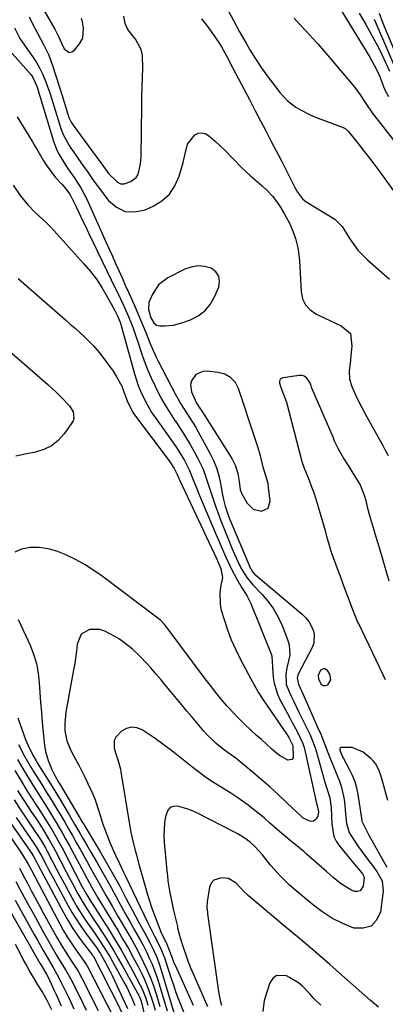
# Model space of a CAD drawing. Units: inches. Extents: x 1878552 to 1883769, y 405619 to 410864.
# Drawn here: x 1879919 to 1880058, y 407198 to 407572 of the extents above; entities that cross this region are included whole.
import ezdxf

# ---------------------------------------------------------------- set-up
doc = ezdxf.new("R2010")
doc.units = ezdxf.units.IN
doc.header["$MEASUREMENT"] = 0
for name, color, linetype in [('1', 7, 'Continuous'), ('7', 7, 'Continuous'), ('8', 7, 'Continuous')]:
    doc.layers.add(name, color=color, linetype=linetype)

msp = doc.modelspace()

# ---------------------------------------------------------------- linework, layer by layer
at = {"layer": '1', "color": 18}
for points in [[(1879971.85, 407471.54, 1698), (1879969.35, 407467.84, 1698), (1879968.17, 407464.86, 1698), (1879968.01, 407462.27, 1698), (1879968.93, 407459.02, 1698), (1879969.99, 407457.15, 1698), (1879971.03, 407456.29, 1698), (1879972.33, 407455.99, 1698), (1879974.23, 407456, 1698), (1879977.54, 407456.3, 1698), (1879980.74, 407457.16, 1698), (1879984.03, 407458.35, 1698), (1879986.95, 407459.84, 1698), (1879989.5, 407461.71, 1698), (1879991.51, 407464.16, 1698), (1879993.17, 407466.98, 1698), (1879994.73, 407470.66, 1698), (1879995.05, 407472.9, 1698), (1879994.77, 407474.89, 1698), (1879993.58, 407476.51, 1698), (1879991.8, 407477.89, 1698), (1879989.27, 407478.57, 1698), (1879986.75, 407478.81, 1698), (1879984.26, 407478.38, 1698), (1879981.79, 407477.5, 1698), (1879975.41, 407474.21, 1698), (1879971.85, 407471.54, 1698)], [(1880013.49, 407396, 1698), (1880012.64, 407398.94, 1698), (1880011.69, 407402.3, 1698), (1880010.58, 407406.51, 1698), (1880009.73, 407409.57, 1698), (1880009.27, 407411.09, 1698), (1880008.78, 407412.6, 1698), (1880002.24, 407432.18, 1698), (1880001.07, 407434.49, 1698), (1879999.27, 407436.36, 1698), (1879997.02, 407437.66, 1698), (1879994.49, 407438.29, 1698), (1879990.12, 407438.75, 1698), (1879988.63, 407438.66, 1698), (1879986.08, 407437.52, 1698), (1879984.36, 407435.12, 1698), (1879983.98, 407433.75, 1698), (1879984.4, 407430.87, 1698), (1879986.34, 407426.65, 1698), (1879987.82, 407424.33, 1698), (1879988.19, 407423.75, 1698), (1879999.67, 407405.5, 1698), (1880001.06, 407402.79, 1698), (1880001.96, 407399.88, 1698), (1880002.53, 407396.85, 1698), (1880002.92, 407393.59, 1698), (1880003.55, 407392.09, 1698), (1880005.51, 407388.62, 1698), (1880007.84, 407386.3, 1698), (1880011.04, 407385.53, 1698), (1880013.51, 407386.72, 1698), (1880014.32, 407389.34, 1698), (1880013.74, 407394.48, 1698), (1880013.49, 407396, 1698)], [(1880032.52, 407323.03, 1698), (1880032.67, 407321.71, 1698), (1880033.74, 407319.65, 1698), (1880034.44, 407319.18, 1698), (1880035.28, 407319.19, 1698), (1880036.22, 407319.52, 1698), (1880037.36, 407321.39, 1698), (1880036.96, 407323.54, 1698), (1880036.08, 407325, 1698), (1880034.81, 407325.73, 1698), (1880033.51, 407325.06, 1698), (1880032.52, 407323.03, 1698)]]:
    msp.add_polyline3d(points, dxfattribs=at)
at = {"layer": '7', "color": 18}
for points in [[(1879926.79, 407578.41, 1694), (1879932.33, 407568.77, 1694), (1879932.71, 407568.09, 1694), (1879933.75, 407566.01, 1694), (1879934.4, 407564.6, 1694), (1879935.97, 407561.29, 1694), (1879937.78, 407559.99, 1694), (1879938.78, 407560.2, 1694), (1879939.84, 407560.83, 1694), (1879941.79, 407563.24, 1694), (1879943, 407565.41, 1694), (1879943.34, 407569.14, 1694), (1879942.86, 407571.65, 1694), (1879942.46, 407572.87, 1694)], [(1879922.54, 407573.5, 1696), (1879923.76, 407571.07, 1696), (1879925.86, 407567, 1696), (1879928.05, 407562.97, 1696), (1879930.06, 407558.88, 1696), (1879930.9, 407556.75, 1696), (1879931.65, 407554.6, 1696), (1879934.99, 407544.01, 1696), (1879936.42, 407539.39, 1696), (1879937.69, 407535.22, 1696), (1879938.54, 407533.5, 1696), (1879939.34, 407532.3, 1696), (1879950.84, 407516.57, 1696), (1879952.85, 407513.97, 1696), (1879956.16, 407510.6, 1696), (1879957.41, 407510.07, 1696), (1879958.76, 407510.04, 1696), (1879961.29, 407510.85, 1696), (1879963.38, 407512.44, 1696), (1879964.05, 407513.54, 1696), (1879965.01, 407517.61, 1696), (1879965.14, 407519.03, 1696), (1879965.2, 407520.46, 1696), (1879965.45, 407539.52, 1696), (1879965.51, 407543.15, 1696), (1879965.59, 407546.79, 1696), (1879965.69, 407550.42, 1696), (1879965.82, 407554.05, 1696), (1879965.74, 407558.85, 1696), (1879965.26, 407561.03, 1696), (1879963.06, 407564.98, 1696), (1879960.11, 407568.69, 1696), (1879959.1, 407570.92, 1696), (1879958.58, 407573.73, 1696)], [(1879988.16, 407572.72, 1696), (1879990.22, 407570.2, 1696), (1879992.16, 407567.57, 1696), (1879994.73, 407563.74, 1696), (1879995.76, 407562.09, 1696), (1879997.66, 407558.7, 1696), (1880000.12, 407554.02, 1696), (1880002.26, 407549.95, 1696), (1880004.39, 407545.88, 1696), (1880006.52, 407541.82, 1696), (1880008.65, 407537.75, 1696), (1880011.63, 407532.07, 1696), (1880012.62, 407530.17, 1696), (1880014.62, 407526.38, 1696), (1880015.63, 407524.49, 1696), (1880017.52, 407520.92, 1696), (1880018.79, 407518.45, 1696), (1880020.05, 407515.98, 1696), (1880021.28, 407513.49, 1696), (1880023.2, 407509.57, 1696), (1880023.68, 407508.64, 1696), (1880024.73, 407506.82, 1696), (1880026.61, 407504.34, 1696), (1880027.4, 407503.68, 1696), (1880028.25, 407503.08, 1696), (1880038.96, 407496.52, 1696), (1880041.75, 407493.72, 1696), (1880042.13, 407493.17, 1696), (1880044.6, 407489.13, 1696), (1880046.1, 407486.9, 1696), (1880047.72, 407484.78, 1696), (1880049.54, 407482.82, 1696), (1880051.48, 407480.97, 1696), (1880059.75, 407473.78, 1696)], [(1879998.31, 407575.97, 1694), (1880000.3, 407572.14, 1694), (1880002.65, 407567.78, 1694), (1880005.12, 407563.48, 1694), (1880006.63, 407560.94, 1694), (1880008.71, 407557.58, 1694), (1880010.88, 407554.28, 1694), (1880013.16, 407551.06, 1694), (1880015.53, 407547.89, 1694), (1880017.94, 407544.8, 1694), (1880020.76, 407541.73, 1694), (1880024.05, 407539.18, 1694), (1880025.84, 407538.09, 1694), (1880029.58, 407536.2, 1694), (1880031.51, 407535.4, 1694), (1880042.13, 407531.44, 1694), (1880042.9, 407531.04, 1694), (1880043.97, 407530.05, 1694), (1880047.7, 407525.41, 1694), (1880049.73, 407522.85, 1694), (1880051.74, 407520.27, 1694), (1880053.71, 407517.67, 1694), (1880055.66, 407515.04, 1694), (1880061.88, 407506.5, 1694)], [(1880023.42, 407572.98, 1692), (1880025.48, 407570.78, 1692), (1880028.12, 407568, 1692), (1880030.34, 407565.58, 1692), (1880032.53, 407563.13, 1692), (1880034.68, 407560.64, 1692), (1880045.39, 407548.06, 1692), (1880046.15, 407547.14, 1692), (1880048.28, 407544.26, 1692), (1880050.74, 407540.5, 1692), (1880053.15, 407537.07, 1692), (1880069.82, 407515.55, 1692)], [(1880048.24, 407574.9, 1688), (1880050.72, 407570.57, 1688), (1880053.15, 407566.22, 1688), (1880055.49, 407561.82, 1688), (1880056.66, 407559.5, 1688), (1880057.74, 407557.31, 1688), (1880059.79, 407552.88, 1688)], [(1880053.95, 407572.68, 1686), (1880063.25, 407550.86, 1686)], [(1880055.8, 407574.88, 1684), (1880057.19, 407571.06, 1684), (1880064.85, 407553, 1684)], [(1879917.01, 407569.32, 1698), (1879919.11, 407565.29, 1698), (1879919.94, 407564.02, 1698), (1879923.86, 407558.49, 1698), (1879925.27, 407556.34, 1698), (1879926.56, 407554.13, 1698), (1879927.69, 407551.82, 1698), (1879928.7, 407549.45, 1698), (1879929.6, 407547.03, 1698), (1879930.46, 407544.6, 1698), (1879931.27, 407542.15, 1698), (1879932.04, 407539.68, 1698), (1879934.65, 407531.01, 1698), (1879935.48, 407528.76, 1698), (1879937.86, 407524.58, 1698), (1879938.52, 407523.58, 1698), (1879939.19, 407522.58, 1698), (1879942.51, 407517.78, 1698), (1879944.87, 407514.41, 1698), (1879947.27, 407511.06, 1698), (1879949.72, 407507.75, 1698), (1879952.21, 407504.46, 1698), (1879952.77, 407503.72, 1698), (1879955.83, 407501.14, 1698), (1879959.13, 407499.52, 1698), (1879962.81, 407499.36, 1698), (1879966.73, 407500.17, 1698), (1879969.77, 407501.52, 1698), (1879973.13, 407503.6, 1698), (1879975.99, 407506.12, 1698), (1879978.09, 407509.3, 1698), (1879979.68, 407512.92, 1698), (1879981.18, 407518.17, 1698), (1879981.9, 407520.95, 1698), (1879982.88, 407525.09, 1698), (1879985.68, 407528.62, 1698), (1879987.01, 407529.22, 1698), (1879988.32, 407529.45, 1698), (1879989.61, 407529.12, 1698), (1879990.89, 407528.42, 1698), (1879993.57, 407526.07, 1698), (1879995.29, 407524.5, 1698), (1879996.98, 407522.89, 1698), (1880000.2, 407519.53, 1698), (1880003.44, 407516.19, 1698), (1880006.88, 407513.05, 1698), (1880011.33, 407509.25, 1698), (1880013.33, 407507.37, 1698), (1880015.19, 407505.36, 1698), (1880016.84, 407503.19, 1698), (1880018.36, 407500.9, 1698), (1880019.65, 407498.71, 1698), (1880021.75, 407494.76, 1698), (1880022.94, 407492.02, 1698), (1880023.91, 407489.21, 1698), (1880024.79, 407485.72, 1698), (1880025.1, 407484.06, 1698), (1880025.45, 407480.7, 1698), (1880026.07, 407468.91, 1698), (1880026.67, 407466.28, 1698), (1880027.74, 407463.96, 1698), (1880029.49, 407462.11, 1698), (1880031.71, 407460.58, 1698), (1880034.88, 407459.1, 1698), (1880037.03, 407458.07, 1698), (1880041.3, 407455.97, 1698), (1880044.88, 407453.14, 1698), (1880045.37, 407448.28, 1698), (1880045.04, 407444.69, 1698), (1880044.86, 407442.89, 1698), (1880044.44, 407438.73, 1698), (1880044.56, 407435.77, 1698), (1880045.4, 407432.9, 1698), (1880047.2, 407428.91, 1698), (1880049.14, 407424.99, 1698), (1880051.22, 407421.14, 1698), (1880057.16, 407410.52, 1698), (1880058, 407409, 1698), (1880059.22, 407406.71, 1698)], [(1879918.02, 407535.52, 1702), (1879923.88, 407525.98, 1702), (1879924.93, 407524.25, 1702), (1879925.96, 407522.51, 1702), (1879927.98, 407519, 1702), (1879929.02, 407517.28, 1702), (1879931.36, 407514.01, 1702), (1879932.66, 407512.47, 1702), (1879935, 407509.88, 1702), (1879936.56, 407508.08, 1702), (1879937.98, 407506.19, 1702), (1879938.38, 407505.51, 1702), (1879940.44, 407501.29, 1702), (1879941.63, 407498.81, 1702), (1879942.82, 407496.33, 1702), (1879944.01, 407493.86, 1702), (1879945.21, 407491.39, 1702), (1879955.63, 407469.82, 1702), (1879956.55, 407467.91, 1702), (1879958.35, 407464.06, 1702), (1879960.38, 407459.6, 1702), (1879962.02, 407455.48, 1702), (1879963.49, 407451.29, 1702), (1879963.95, 407449.88, 1702), (1879965.22, 407446.01, 1702), (1879966.38, 407442.69, 1702), (1879967.64, 407439.42, 1702), (1879969.03, 407436.19, 1702), (1879970.51, 407433.01, 1702), (1879972.63, 407428.89, 1702), (1879974.36, 407425.78, 1702), (1879976.23, 407422.76, 1702), (1879978.19, 407419.79, 1702), (1879978.25, 407419.71, 1702), (1879980.2, 407416.79, 1702), (1879982.1, 407413.83, 1702), (1879983.9, 407410.82, 1702), (1879985.64, 407407.76, 1702), (1879986.71, 407405.82, 1702), (1879988.79, 407401.5, 1702), (1879989.64, 407399.26, 1702), (1879991.08, 407394.67, 1702), (1879991.81, 407392.37, 1702), (1879993.36, 407387.82, 1702), (1879994.25, 407385.35, 1702), (1879995.54, 407381.86, 1702), (1879996.88, 407378.39, 1702), (1879998.29, 407374.95, 1702), (1879999.75, 407371.52, 1702), (1880002.4, 407365.46, 1702), (1880003.47, 407363.3, 1702), (1880005.43, 407360.28, 1702), (1880007.75, 407357.53, 1702), (1880011.13, 407354.02, 1702), (1880013.47, 407351.28, 1702), (1880015.58, 407348.39, 1702), (1880017.33, 407345.28, 1702), (1880018.86, 407342.01, 1702), (1880020.96, 407336.69, 1702), (1880021.52, 407334.73, 1702), (1880021.74, 407330.76, 1702), (1880020.66, 407325.94, 1702), (1880020.28, 407323.41, 1702), (1880020.45, 407319.62, 1702), (1880022.14, 407315.47, 1702), (1880023.14, 407313.43, 1702), (1880025.14, 407309.34, 1702), (1880026.14, 407307.3, 1702), (1880029.38, 407300.71, 1702), (1880030.48, 407298.19, 1702), (1880031.39, 407295.59, 1702), (1880031.67, 407294.72, 1702), (1880031.93, 407293.84, 1702), (1880035.17, 407282.53, 1702), (1880035.89, 407280.12, 1702), (1880037, 407276.52, 1702), (1880037.52, 407272.82, 1702), (1880037.63, 407269.53, 1702), (1880037.75, 407266.63, 1702), (1880038.58, 407261.8, 1702), (1880039.43, 407260.09, 1702), (1880040.5, 407258.48, 1702), (1880046.17, 407251.52, 1702), (1880047.69, 407249.74, 1702), (1880049.49, 407247.6, 1702), (1880050.03, 407246.4, 1702), (1880049.7, 407242.96, 1702), (1880048.52, 407241.16, 1702), (1880047.54, 407240.88, 1702), (1880046.38, 407240.92, 1702), (1880044.97, 407241.49, 1702), (1880041.13, 407243.89, 1702), (1880038.31, 407246.28, 1702), (1880035.76, 407248.5, 1702), (1880028.19, 407255.15, 1702), (1880027.26, 407255.96, 1702), (1880024.4, 407258.31, 1702), (1880021.97, 407260.27, 1702), (1880018.61, 407263.04, 1702), (1880016.97, 407264.46, 1702), (1880014.11, 407266.98, 1702), (1880012.11, 407268.72, 1702), (1880010.08, 407270.44, 1702), (1880008.01, 407272.1, 1702), (1880005.91, 407273.73, 1702), (1880003.77, 407275.3, 1702), (1880001.59, 407276.82, 1702), (1879999.37, 407278.28, 1702), (1879997.12, 407279.69, 1702), (1879995.72, 407280.53, 1702), (1879992.78, 407282.39, 1702), (1879989.89, 407284.31, 1702), (1879987.09, 407286.35, 1702), (1879984.33, 407288.47, 1702), (1879979.28, 407292.51, 1702), (1879976.41, 407294.75, 1702), (1879973.5, 407296.93, 1702), (1879970.54, 407299.03, 1702), (1879967.54, 407301.09, 1702), (1879965.58, 407302.39, 1702), (1879963.57, 407303.18, 1702), (1879961.6, 407303.44, 1702), (1879959.69, 407302.91, 1702), (1879957.8, 407301.85, 1702), (1879955.56, 407299.53, 1702), (1879954.97, 407298.33, 1702), (1879954.93, 407295.58, 1702), (1879955.46, 407293.64, 1702), (1879956.45, 407290.54, 1702), (1879957.32, 407287.42, 1702), (1879957.52, 407286.36, 1702), (1879960.92, 407265.56, 1702), (1879961.18, 407264.06, 1702), (1879961.79, 407261.09, 1702), (1879962.89, 407256.67, 1702), (1879963.28, 407255.2, 1702), (1879964.35, 407251.32, 1702), (1879965.1, 407248.65, 1702), (1879965.85, 407245.98, 1702), (1879966.61, 407243.31, 1702), (1879967.52, 407240.11, 1702), (1879968.36, 407237.35, 1702), (1879969.26, 407234.6, 1702), (1879970.25, 407231.89, 1702), (1879971.29, 407229.19, 1702), (1879973.01, 407224.96, 1702), (1879973.25, 407224.4, 1702), (1879974.05, 407222.76, 1702), (1879975.01, 407220.82, 1702), (1879976.73, 407216.25, 1702), (1879977.71, 407213.83, 1702), (1879978.24, 407212.64, 1702), (1879985.02, 407197.72, 1702)], [(1879916.52, 407509.46, 1704), (1879919.22, 407505.55, 1704), (1879922.03, 407502.07, 1704), (1879924.8, 407499.21, 1704), (1879926.28, 407497.87, 1704), (1879929.23, 407495.19, 1704), (1879930.64, 407493.77, 1704), (1879932, 407492.32, 1704), (1879943.45, 407479.63, 1704), (1879945.88, 407476.73, 1704), (1879948.18, 407473.73, 1704), (1879950.25, 407470.57, 1704), (1879952.19, 407467.32, 1704), (1879955.2, 407461.83, 1704), (1879956.11, 407460.05, 1704), (1879957.25, 407457.37, 1704), (1879957.53, 407456.51, 1704), (1879957.66, 407456.07, 1704), (1879957.79, 407455.64, 1704), (1879962.67, 407437.81, 1704), (1879964.1, 407433.36, 1704), (1879964.96, 407431.2, 1704), (1879966.95, 407426.97, 1704), (1879969.32, 407422.95, 1704), (1879970.63, 407421.01, 1704), (1879977.19, 407411.89, 1704), (1879978.39, 407410.15, 1704), (1879979.55, 407408.39, 1704), (1879981.71, 407404.75, 1704), (1879983.64, 407400.99, 1704), (1879984.81, 407398.14, 1704), (1879986.49, 407393.81, 1704), (1879987.08, 407392.38, 1704), (1879993.81, 407376.48, 1704), (1879994.74, 407374.3, 1704), (1879995.67, 407372.13, 1704), (1879997.59, 407367.8, 1704), (1879998.71, 407365.36, 1704), (1879999.61, 407363.52, 1704), (1880001.54, 407359.9, 1704), (1880003.58, 407356.35, 1704), (1880005.41, 407353.46, 1704), (1880006.47, 407351.45, 1704), (1880006.93, 407350.4, 1704), (1880014.76, 407330.84, 1704), (1880014.97, 407330.2, 1704), (1880015.2, 407326.2, 1704), (1880015.48, 407322.37, 1704), (1880015.8, 407320.16, 1704), (1880017.05, 407315.92, 1704), (1880017.99, 407313.9, 1704), (1880020.86, 407308.6, 1704), (1880021.8, 407306.88, 1704), (1880022.73, 407305.15, 1704), (1880024.58, 407301.7, 1704), (1880026.78, 407297.22, 1704), (1880027.24, 407295.67, 1704), (1880027.37, 407295.14, 1704), (1880032.13, 407273.81, 1704), (1880032.22, 407273.43, 1704), (1880032.7, 407271.16, 1704), (1880032.45, 407269.51, 1704), (1880031.85, 407268.52, 1704), (1880031.35, 407268.02, 1704), (1880030.79, 407267.67, 1704), (1880030.15, 407267.55, 1704), (1880029.44, 407267.59, 1704), (1880026.86, 407268.79, 1704), (1880026.18, 407269.36, 1704), (1880020.83, 407274.5, 1704), (1880017.54, 407277.61, 1704), (1880014.2, 407280.66, 1704), (1880010.79, 407283.63, 1704), (1880007.33, 407286.56, 1704), (1880002.19, 407290.8, 1704), (1880001.26, 407291.55, 1704), (1879998.36, 407293.67, 1704), (1879996.41, 407295.06, 1704), (1879993.81, 407297.17, 1704), (1879992.56, 407298.27, 1704), (1879990.2, 407300.63, 1704), (1879989.09, 407301.88, 1704), (1879984.63, 407307.15, 1704), (1879982.65, 407309.5, 1704), (1879980.68, 407311.86, 1704), (1879978.72, 407314.23, 1704), (1879976.78, 407316.61, 1704), (1879974.8, 407319.01, 1704), (1879972.84, 407321.33, 1704), (1879970.85, 407323.64, 1704), (1879968.85, 407325.92, 1704), (1879967.51, 407327.43, 1704), (1879964.72, 407330.38, 1704), (1879961.76, 407333.16, 1704), (1879960.21, 407334.46, 1704), (1879956.93, 407336.85, 1704), (1879955.22, 407337.93, 1704), (1879951.38, 407339.95, 1704), (1879949.5, 407340.5, 1704), (1879945.53, 407340.5, 1704), (1879942.45, 407338.81, 1704), (1879940.91, 407334.9, 1704), (1879940.62, 407332.47, 1704), (1879939.92, 407327.63, 1704), (1879939.51, 407325.22, 1704), (1879936.61, 407309.04, 1704), (1879936.4, 407307.66, 1704), (1879936.16, 407304.87, 1704), (1879936.2, 407301.98, 1704), (1879936.96, 407298.17, 1704), (1879938.43, 407294.54, 1704), (1879940.24, 407291.17, 1704), (1879941.45, 407288.9, 1704), (1879942.64, 407286.63, 1704), (1879943.79, 407284.33, 1704), (1879944.91, 407282.02, 1704), (1879946.77, 407277.97, 1704), (1879947.69, 407275.73, 1704), (1879949.22, 407271.12, 1704), (1879950.69, 407266.49, 1704), (1879951.51, 407264.2, 1704), (1879953.31, 407259.59, 1704), (1879954.7, 407256.32, 1704), (1879955.44, 407254.71, 1704), (1879957, 407251.51, 1704), (1879958.55, 407248.31, 1704), (1879959.31, 407246.7, 1704), (1879967.6, 407229.27, 1704), (1879968.26, 407227.91, 1704), (1879970.35, 407223.87, 1704), (1879971.75, 407221.19, 1704), (1879972.76, 407219.04, 1704), (1879974.08, 407215.72, 1704), (1879974.46, 407214.59, 1704), (1879976.64, 407207.84, 1704), (1879977.47, 407205.37, 1704), (1879978.32, 407202.9, 1704), (1879979.21, 407200.45, 1704), (1879980.13, 407198.02, 1704), (1879981.67, 407194.09, 1704)], [(1879918.42, 407474.07, 1706), (1879936.41, 407458.29, 1706), (1879938.24, 407456.68, 1706), (1879940.06, 407455.07, 1706), (1879943.7, 407451.81, 1706), (1879947.14, 407448.38, 1706), (1879948.71, 407446.54, 1706), (1879950.21, 407444.62, 1706), (1879954.54, 407438.75, 1706), (1879955.77, 407436.91, 1706), (1879957.82, 407433.01, 1706), (1879958.64, 407430.95, 1706), (1879959.86, 407427.48, 1706), (1879961.91, 407423.35, 1706), (1879962.35, 407422.72, 1706), (1879976.22, 407404.15, 1706), (1879976.63, 407403.57, 1706), (1879977.77, 407401.74, 1706), (1879978.9, 407399.47, 1706), (1879979.56, 407397.95, 1706), (1879979.79, 407397.45, 1706), (1879994.02, 407367.23, 1706), (1879994.3, 407366.65, 1706), (1879995.6, 407363.69, 1706), (1879996.14, 407360.34, 1706), (1879995.39, 407356.61, 1706), (1879995.1, 407354.41, 1706), (1879995.27, 407350.04, 1706), (1879995.73, 407347.87, 1706), (1879996.78, 407344.3, 1706), (1879998.07, 407340.4, 1706), (1879999.51, 407336.57, 1706), (1880001.19, 407332.84, 1706), (1880003.02, 407329.17, 1706), (1880007, 407321.81, 1706), (1880008.1, 407319.78, 1706), (1880009.79, 407316.75, 1706), (1880011.65, 407313.82, 1706), (1880020.78, 407300.52, 1706), (1880021.45, 407299.52, 1706), (1880022.92, 407296.44, 1706), (1880023.02, 407291.73, 1706), (1880022.62, 407291.14, 1706), (1880021.09, 407290.88, 1706), (1880017.84, 407292.58, 1706), (1880016.87, 407293.35, 1706), (1880014.84, 407295.16, 1706), (1880012.9, 407296.89, 1706), (1880010.96, 407298.64, 1706), (1880009.03, 407300.39, 1706), (1880007.11, 407302.14, 1706), (1880004.45, 407304.63, 1706), (1880002.36, 407306.7, 1706), (1880000.32, 407308.84, 1706), (1879998.34, 407311.02, 1706), (1879997.88, 407311.55, 1706), (1879995.72, 407314.05, 1706), (1879993.62, 407316.59, 1706), (1879991.57, 407319.18, 1706), (1879989.57, 407321.8, 1706), (1879975.53, 407340.68, 1706), (1879974.18, 407342.36, 1706), (1879972.7, 407343.91, 1706), (1879972.16, 407344.38, 1706), (1879971.6, 407344.83, 1706), (1879950.39, 407360.77, 1706), (1879947.21, 407363.01, 1706), (1879943.94, 407365.1, 1706), (1879940.55, 407366.99, 1706), (1879936.35, 407369.08, 1706), (1879933.12, 407370.3, 1706), (1879929.83, 407371.21, 1706), (1879926.45, 407371.65, 1706), (1879922.99, 407371.77, 1706), (1879919.62, 407371.1, 1706), (1879917.13, 407369.92, 1706)], [(1879916.06, 407445.66, 1708), (1879929.67, 407433.75, 1708), (1879932.97, 407430.71, 1708), (1879934.57, 407429.13, 1708), (1879937.95, 407425.56, 1708), (1879939.31, 407423.29, 1708), (1879939.56, 407420.72, 1708), (1879939.29, 407419.91, 1708), (1879938.88, 407419.14, 1708), (1879935.92, 407414.93, 1708), (1879933.67, 407412.44, 1708), (1879931.16, 407410.37, 1708), (1879928.23, 407408.96, 1708), (1879925.03, 407407.97, 1708), (1879921.08, 407407.21, 1708), (1879917.49, 407406.45, 1708)], [(1879918.41, 407344.34, 1706), (1879922.92, 407334.56, 1706), (1879924.28, 407331.11, 1706), (1879925.36, 407327.59, 1706), (1879926.05, 407323.97, 1706), (1879926.46, 407320.29, 1706), (1879926.69, 407316.55, 1706), (1879926.94, 407312.81, 1706), (1879927.24, 407309.08, 1706), (1879927.56, 407305.35, 1706), (1879928.28, 407297.54, 1706), (1879928.51, 407295.82, 1706), (1879928.82, 407294.11, 1706), (1879929.78, 407290.77, 1706), (1879931.07, 407287.53, 1706), (1879932.38, 407284.96, 1706), (1879933.81, 407282.45, 1706), (1879934.49, 407281.34, 1706), (1879941.61, 407269.35, 1706), (1879941.88, 407268.9, 1706), (1879942.7, 407267.54, 1706), (1879943.52, 407266.19, 1706), (1879943.79, 407265.74, 1706), (1879949.48, 407256.22, 1706), (1879952.07, 407251.82, 1706), (1879954.6, 407247.38, 1706), (1879957.05, 407242.9, 1706), (1879959.45, 407238.39, 1706), (1879961.9, 407233.7, 1706), (1879963.05, 407231.52, 1706), (1879964.21, 407229.35, 1706), (1879966.57, 407225.03, 1706), (1879968.9, 407220.69, 1706), (1879969.73, 407218.99, 1706), (1879971.27, 407215.54, 1706), (1879971.96, 407213.78, 1706), (1879973.15, 407210.2, 1706), (1879977.9, 407193.96, 1706)], [(1879918.25, 407307, 1708), (1879921.25, 407298.73, 1708), (1879922.16, 407296.45, 1708), (1879923.96, 407292.78, 1708), (1879925.22, 407290.6, 1708), (1879925.66, 407289.88, 1708), (1879930.48, 407282.2, 1708), (1879931.3, 407280.88, 1708), (1879933.75, 407276.91, 1708), (1879937.82, 407270, 1708), (1879938.84, 407268.28, 1708), (1879939.86, 407266.55, 1708), (1879941.89, 407263.09, 1708), (1879942.9, 407261.36, 1708), (1879944.92, 407257.9, 1708), (1879945.92, 407256.17, 1708), (1879948.42, 407251.86, 1708), (1879950.28, 407248.62, 1708), (1879952.12, 407245.37, 1708), (1879953.93, 407242.1, 1708), (1879955.72, 407238.81, 1708), (1879957.64, 407235.28, 1708), (1879959.31, 407232.26, 1708), (1879961, 407229.25, 1708), (1879962.71, 407226.24, 1708), (1879963.59, 407224.71, 1708), (1879964.84, 407222.46, 1708), (1879966.05, 407220.2, 1708), (1879967.21, 407217.9, 1708), (1879968.33, 407215.59, 1708), (1879969.37, 407213.24, 1708), (1879970.34, 407210.87, 1708), (1879971.2, 407208.45, 1708), (1879972, 407206.01, 1708), (1879975.14, 407195.57, 1708)], [(1880059.14, 407275.47, 1698), (1880057.91, 407279.64, 1698), (1880057.31, 407281.97, 1698), (1880056.55, 407284.6, 1698), (1880055.67, 407287.2, 1698), (1880054.42, 407289.55, 1698), (1880053.56, 407290.56, 1698), (1880052.58, 407291.49, 1698), (1880049.69, 407293.82, 1698), (1880045.55, 407295.64, 1698), (1880041.24, 407295.68, 1698), (1880041.01, 407295.54, 1698), (1880040.86, 407295.31, 1698), (1880040.77, 407294.68, 1698), (1880041.9, 407292.05, 1698), (1880042.21, 407291.49, 1698), (1880044.41, 407287.48, 1698), (1880045.53, 407285.15, 1698), (1880046.48, 407282.76, 1698), (1880047.17, 407280.28, 1698), (1880047.68, 407277.75, 1698), (1880048.9, 407269.59, 1698), (1880049.03, 407268.79, 1698), (1880049.25, 407267.59, 1698), (1880051.34, 407263.28, 1698), (1880051.77, 407262.51, 1698), (1880058.73, 407250.18, 1698)], [(1879918.14, 407291.06, 1712), (1879920.47, 407287.1, 1712), (1879922.86, 407283.18, 1712), (1879924.27, 407280.92, 1712), (1879926.28, 407277.73, 1712), (1879927.29, 407276.14, 1712), (1879929.34, 407272.97, 1712), (1879930.35, 407271.38, 1712), (1879932.3, 407268.15, 1712), (1879932.9, 407267.13, 1712), (1879935.37, 407262.84, 1712), (1879936.57, 407260.68, 1712), (1879937.76, 407258.51, 1712), (1879944.53, 407245.92, 1712), (1879946.28, 407242.67, 1712), (1879948.67, 407238.53, 1712), (1879949.5, 407237.16, 1712), (1879956.43, 407225.89, 1712), (1879958.42, 407222.56, 1712), (1879960.36, 407219.2, 1712), (1879962.22, 407215.8, 1712), (1879964.02, 407212.37, 1712), (1879965.47, 407209.54, 1712), (1879966.45, 407207.48, 1712), (1879968.18, 407203.26, 1712), (1879969.65, 407198.75, 1712), (1879970.55, 407195.71, 1712)], [(1879917.13, 407286.96, 1714), (1879919.26, 407283.37, 1714), (1879921.48, 407279.74, 1714), (1879922.61, 407277.94, 1714), (1879924.91, 407274.36, 1714), (1879926.87, 407271.37, 1714), (1879927.98, 407269.68, 1714), (1879930.12, 407266.26, 1714), (1879931.17, 407264.53, 1714), (1879933.18, 407261.03, 1714), (1879934.15, 407259.26, 1714), (1879935.1, 407257.48, 1714), (1879942.7, 407242.97, 1714), (1879944.51, 407239.64, 1714), (1879946.06, 407237.14, 1714), (1879946.32, 407236.72, 1714), (1879946.58, 407236.31, 1714), (1879952.88, 407226.4, 1714), (1879955.24, 407222.58, 1714), (1879957.55, 407218.72, 1714), (1879959.77, 407214.8, 1714), (1879961.93, 407210.85, 1714), (1879964.88, 407205.3, 1714), (1879965.48, 407204.09, 1714), (1879966.98, 407200.31, 1714), (1879967.76, 407197.71, 1714)], [(1879918.22, 407279.33, 1716), (1879920.2, 407276.14, 1716), (1879921.21, 407274.56, 1716), (1879923.28, 407271.42, 1716), (1879926.09, 407267.24, 1716), (1879927.8, 407264.61, 1716), (1879930.24, 407260.59, 1716), (1879931.76, 407257.86, 1716), (1879932.5, 407256.47, 1716), (1879936.71, 407248.35, 1716), (1879937.8, 407246.26, 1716), (1879938.91, 407244.17, 1716), (1879941.17, 407240.02, 1716), (1879943.51, 407235.91, 1716), (1879945.04, 407233.52, 1716), (1879947.4, 407229.97, 1716), (1879948.18, 407228.78, 1716), (1879951.1, 407224.3, 1716), (1879953.01, 407221.3, 1716), (1879954.87, 407218.27, 1716), (1879956.66, 407215.2, 1716), (1879958.41, 407212.11, 1716), (1879964.38, 407201.29, 1716), (1879964.59, 407200.87, 1716), (1879965.11, 407199.57, 1716), (1879965.5, 407198.21, 1716), (1879966.53, 407193.9, 1716)], [(1879916.92, 407275.71, 1718), (1879919.56, 407271.6, 1718), (1879920.47, 407270.25, 1718), (1879925.31, 407263.13, 1718), (1879925.94, 407262.2, 1718), (1879927.14, 407260.32, 1718), (1879928.85, 407257.44, 1718), (1879929.38, 407256.46, 1718), (1879931.64, 407252.08, 1718), (1879933.03, 407249.4, 1718), (1879934.44, 407246.72, 1718), (1879935.86, 407244.06, 1718), (1879937.3, 407241.4, 1718), (1879939.73, 407236.97, 1718), (1879940.86, 407234.99, 1718), (1879943.26, 407231.13, 1718), (1879944.54, 407229.25, 1718), (1879947.15, 407225.52, 1718), (1879949.85, 407221.55, 1718), (1879951.07, 407219.7, 1718), (1879953.38, 407215.94, 1718), (1879954.48, 407214.02, 1718), (1879959.05, 407205.83, 1718), (1879959.76, 407204.49, 1718), (1879961.68, 407200.35, 1718), (1879962.77, 407197.51, 1718)], [(1879911.95, 407266.7, 1724), (1879919.68, 407255.43, 1724), (1879920.07, 407254.85, 1724), (1879922.26, 407251.27, 1724), (1879923.44, 407248.99, 1724), (1879924.95, 407246.1, 1724), (1879934.38, 407228.34, 1724), (1879935.7, 407225.97, 1724), (1879937.08, 407223.63, 1724), (1879938.55, 407221.35, 1724), (1879940.08, 407219.12, 1724), (1879942.64, 407215.53, 1724), (1879944.38, 407212.98, 1724), (1879944.64, 407212.54, 1724), (1879944.88, 407212.08, 1724), (1879954.74, 407193.06, 1724)], [(1879914.82, 407267.9, 1722), (1879923.81, 407254.99, 1722), (1879923.93, 407254.81, 1722), (1879924.3, 407254.24, 1722), (1879925.36, 407252.23, 1722), (1879926.2, 407250.62, 1722), (1879935.67, 407232.85, 1722), (1879937.29, 407229.98, 1722), (1879939, 407227.17, 1722), (1879940.85, 407224.44, 1722), (1879942.78, 407221.78, 1722), (1879946.64, 407216.73, 1722), (1879946.87, 407216.43, 1722), (1879947.09, 407216.12, 1722), (1879947.15, 407216.01, 1722), (1879947.21, 407215.9, 1722), (1879949.87, 407210.78, 1722), (1879951.24, 407208.1, 1722), (1879952.6, 407205.42, 1722), (1879953.95, 407202.73, 1722), (1879955.28, 407200.03, 1722), (1879958.71, 407193.04, 1722)], [(1879918.88, 407249.75, 1726), (1879920.83, 407246.15, 1726), (1879921.91, 407244.11, 1726), (1879923.41, 407241.29, 1726), (1879924.92, 407238.46, 1726), (1879926.45, 407235.65, 1726), (1879927.98, 407232.83, 1726), (1879932.99, 407223.67, 1726), (1879935.11, 407219.99, 1726), (1879936.24, 407218.2, 1726), (1879938.75, 407214.39, 1726), (1879941.21, 407210.61, 1726), (1879942.52, 407208.25, 1726), (1879948.86, 407195.61, 1726)], [(1879917.47, 407244.73, 1728), (1879919.06, 407241.81, 1728), (1879922.27, 407235.91, 1728), (1879924.06, 407232.64, 1728), (1879925.85, 407229.37, 1728), (1879927.66, 407226.11, 1728), (1879929.48, 407222.86, 1728), (1879931.63, 407219.03, 1728), (1879933.16, 407216.37, 1728), (1879934.76, 407213.75, 1728), (1879936.37, 407211.14, 1728), (1879938.33, 407207.81, 1728), (1879940.12, 407204.39, 1728), (1879943.14, 407198.14, 1728), (1879944.33, 407195.72, 1728)], [(1880055.54, 407196.9, 1698), (1880053.26, 407198.77, 1698), (1880052.52, 407199.42, 1698), (1880042.66, 407208.15, 1698), (1880036.97, 407213.15, 1698), (1880031.25, 407218.11, 1698), (1880025.49, 407223.02, 1698), (1880019.7, 407227.9, 1698), (1880006.04, 407239.31, 1698), (1880005.5, 407239.78, 1698), (1880004.47, 407240.78, 1698), (1880001.38, 407244.11, 1698), (1879998.49, 407245.82, 1698), (1879995.84, 407246.15, 1698), (1879992.86, 407245.25, 1698), (1879991.92, 407244.09, 1698), (1879991.25, 407242.58, 1698), (1879990.29, 407237.02, 1698), (1879990.23, 407234.72, 1698), (1879990.44, 407232.99, 1698), (1879990.52, 407232.42, 1698), (1879994.62, 407202.9, 1698), (1879995.3, 407199.4, 1698), (1879995.79, 407197.69, 1698)], [(1879913.22, 407237.2, 1732), (1879926.72, 407213.65, 1732), (1879927.15, 407212.9, 1732), (1879929.14, 407209.48, 1732), (1879930.17, 407207.53, 1732), (1879930.33, 407207.19, 1732), (1879932.17, 407203.19, 1732), (1879932.83, 407201.75, 1732), (1879934.78, 407197.42, 1732)], [(1879917.28, 407220.85, 1734), (1879919.16, 407217.26, 1734), (1879920.38, 407214.92, 1734), (1879921.67, 407212.51, 1734), (1879923.01, 407210.11, 1734), (1879924.4, 407207.75, 1734), (1879925.83, 407205.41, 1734), (1879927.63, 407202.55, 1734), (1879929.22, 407199.83, 1734), (1879931.08, 407196.08, 1734)], [(1880033.57, 407197.68, 1696), (1880030.74, 407200.52, 1696), (1880029.36, 407201.98, 1696), (1880026.57, 407204.84, 1696), (1880025.07, 407206.12, 1696), (1880021.7, 407208.21, 1696), (1880020.53, 407208.79, 1696), (1880016.73, 407208.91, 1696), (1880015.32, 407207.8, 1696), (1880014.16, 407206.1, 1696), (1880012.03, 407199.43, 1696), (1880011.57, 407195.32, 1696)]]:
    msp.add_polyline3d(points, dxfattribs=at)
at = {"layer": '8', "color": 18}
for points in [[(1880041.18, 407576.18, 1690), (1880052.21, 407558.21, 1690), (1880053.06, 407556.74, 1690), (1880054.64, 407553.73, 1690), (1880055.86, 407551.04, 1690), (1880057.09, 407548.06, 1690), (1880057.86, 407546.05, 1690), (1880059.3, 407543.18, 1690)], [(1879910.91, 407565.28, 1700), (1879923.3, 407551.44, 1700), (1879924.04, 407550.49, 1700), (1879925.49, 407547.17, 1700), (1879931.8, 407526.24, 1700), (1879933.12, 407522.76, 1700), (1879933.96, 407521.11, 1700), (1879935.92, 407517.94, 1700), (1879936.96, 407516.38, 1700), (1879939.1, 407513.32, 1700), (1879939.72, 407512.46, 1700), (1879942.32, 407508.45, 1700), (1879943.46, 407506.34, 1700), (1879944.51, 407504.19, 1700), (1879951.83, 407487.95, 1700), (1879953.06, 407485.21, 1700), (1879954.29, 407482.48, 1700), (1879955.51, 407479.74, 1700), (1879956.73, 407477, 1700), (1879957.95, 407474.26, 1700), (1879959.17, 407471.52, 1700), (1879960.39, 407468.78, 1700), (1879961.61, 407466.04, 1700), (1879962.94, 407463.06, 1700), (1879963.99, 407460.67, 1700), (1879965.02, 407458.27, 1700), (1879966.02, 407455.85, 1700), (1879967.01, 407453.43, 1700), (1879968.57, 407449.55, 1700), (1879969.75, 407446.65, 1700), (1879971.04, 407443.81, 1700), (1879971.51, 407442.88, 1700), (1879978.19, 407430.19, 1700), (1879979.2, 407428.34, 1700), (1879980.25, 407426.51, 1700), (1879982.5, 407422.93, 1700), (1879983.65, 407421.16, 1700), (1879985.84, 407417.55, 1700), (1879986.88, 407415.71, 1700), (1879991.35, 407407.57, 1700), (1879992.69, 407404.81, 1700), (1879993.85, 407401.99, 1700), (1879994.73, 407399.07, 1700), (1879995.42, 407396.08, 1700), (1879996.1, 407392.34, 1700), (1879996.57, 407390.01, 1700), (1879997.22, 407387.4, 1700), (1879998.46, 407383.57, 1700), (1879998.97, 407382.33, 1700), (1880006.87, 407363.78, 1700), (1880007.05, 407363.41, 1700), (1880007.69, 407362.36, 1700), (1880008.5, 407361.44, 1700), (1880008.81, 407361.16, 1700), (1880026.66, 407346.19, 1700), (1880027.94, 407344.93, 1700), (1880029.06, 407343.57, 1700), (1880030.71, 407340.41, 1700), (1880031.09, 407338.71, 1700), (1880030.87, 407335.37, 1700), (1880030.27, 407333.74, 1700), (1880024.99, 407323.59, 1700), (1880024.83, 407323.22, 1700), (1880024.54, 407322.05, 1700), (1880025.09, 407319.8, 1700), (1880026.03, 407317.65, 1700), (1880026.35, 407316.93, 1700), (1880032.89, 407302.26, 1700), (1880033.41, 407301.06, 1700), (1880034.89, 407297.43, 1700), (1880036.3, 407293.77, 1700), (1880036.77, 407292.55, 1700), (1880038.39, 407288.4, 1700), (1880039.13, 407286.54, 1700), (1880040.64, 407282.82, 1700), (1880041.32, 407280.95, 1700), (1880042.27, 407277.1, 1700), (1880042.54, 407275.13, 1700), (1880042.98, 407270.38, 1700), (1880043.37, 407266.77, 1700), (1880044.38, 407263.39, 1700), (1880044.96, 407262.35, 1700), (1880047.56, 407258.43, 1700), (1880048.91, 407256.48, 1700), (1880051.76, 407252.69, 1700), (1880053.31, 407250.72, 1700), (1880054.93, 407248.49, 1700), (1880056.93, 407244.92, 1700), (1880057.38, 407241.01, 1700), (1880056.3, 407233.21, 1700), (1880054.8, 407229.99, 1700), (1880052.72, 407227.73, 1700), (1880049.75, 407226.89, 1700), (1880046.21, 407227.01, 1700), (1880041.93, 407228.75, 1700), (1880037.82, 407230.79, 1700), (1880033.95, 407233.26, 1700), (1880030.25, 407236.03, 1700), (1880024.93, 407240.48, 1700), (1880021.69, 407243.32, 1700), (1880018.23, 407246.69, 1700), (1880016.92, 407248.07, 1700), (1880014.45, 407250.94, 1700), (1880011.41, 407254.89, 1700), (1880008.51, 407257.98, 1700), (1880006.67, 407259.62, 1700), (1880004.45, 407261.33, 1700), (1880002.07, 407262.81, 1700), (1880001.25, 407263.25, 1700), (1879986.1, 407270.88, 1700), (1879984.4, 407271.66, 1700), (1879982.66, 407272.35, 1700), (1879979.07, 407273.36, 1700), (1879977.54, 407273.28, 1700), (1879976.26, 407272.83, 1700), (1879975.34, 407271.83, 1700), (1879974.44, 407269.36, 1700), (1879974.08, 407266.96, 1700), (1879973.83, 407262.13, 1700), (1879973.96, 407259.7, 1700), (1879974.98, 407248.79, 1700), (1879975.19, 407246.88, 1700), (1879975.42, 407244.98, 1700), (1879976.02, 407241.2, 1700), (1879976.37, 407239.31, 1700), (1879977.14, 407235.56, 1700), (1879977.57, 407233.69, 1700), (1879978.99, 407227.6, 1700), (1879979.11, 407227.11, 1700), (1879979.83, 407224.16, 1700), (1879979.97, 407223.67, 1700), (1879981.33, 407219.38, 1700), (1879982.21, 407216.77, 1700), (1879983.14, 407214.18, 1700), (1879984.15, 407211.62, 1700), (1879985.22, 407209.08, 1700), (1879990.48, 407197.12, 1700)], [(1880058.24, 407321.34, 1700), (1880057.37, 407323.3, 1700), (1880047.88, 407342.93, 1700), (1880047.59, 407343.56, 1700), (1880046.51, 407346.1, 1700), (1880046.01, 407347.38, 1700), (1880045.77, 407348.03, 1700), (1880044.1, 407352.47, 1700), (1880043.03, 407355.34, 1700), (1880041.96, 407358.21, 1700), (1880040.9, 407361.09, 1700), (1880039.85, 407363.97, 1700), (1880037.96, 407369.14, 1700), (1880037.58, 407370.24, 1700), (1880036.88, 407372.47, 1700), (1880035.94, 407375.85, 1700), (1880035.31, 407378.09, 1700), (1880032.74, 407387.06, 1700), (1880031.96, 407389.61, 1700), (1880031.13, 407392.15, 1700), (1880030.21, 407394.66, 1700), (1880029.24, 407397.16, 1700), (1880027.36, 407401.75, 1700), (1880026.72, 407403.58, 1700), (1880026.51, 407404.33, 1700), (1880021.6, 407423.43, 1700), (1880020.61, 407426.82, 1700), (1880019.39, 407430.13, 1700), (1880018.35, 407432.77, 1700), (1880018.05, 407434.11, 1700), (1880017.97, 407434.8, 1700), (1880018.31, 407435.84, 1700), (1880019.26, 407436.38, 1700), (1880025.39, 407437.28, 1700), (1880026.35, 407437.24, 1700), (1880027.21, 407437, 1700), (1880027.94, 407436.47, 1700), (1880029.49, 407434.11, 1700), (1880029.81, 407433.14, 1700), (1880029.98, 407432.66, 1700), (1880030.07, 407432.42, 1700), (1880038.1, 407413.74, 1700), (1880038.73, 407412.32, 1700), (1880040.08, 407409.54, 1700), (1880042.33, 407405.48, 1700), (1880043.95, 407402.84, 1700), (1880047.45, 407397.36, 1700), (1880048.51, 407395.51, 1700), (1880050.11, 407391.57, 1700), (1880050.69, 407389.53, 1700), (1880051.13, 407387.72, 1700), (1880052.14, 407383.85, 1700), (1880053.26, 407380.02, 1700), (1880054.57, 407375.76, 1700), (1880055.77, 407371.71, 1700), (1880059.52, 407358.98, 1700)], [(1879918.48, 407296.74, 1710), (1879920.78, 407292.41, 1710), (1879923.24, 407288.2, 1710), (1879923.75, 407287.37, 1710), (1879924.26, 407286.54, 1710), (1879927.37, 407281.56, 1710), (1879929.51, 407278.18, 1710), (1879930.94, 407275.93, 1710), (1879933.02, 407272.51, 1710), (1879934.65, 407269.75, 1710), (1879936.13, 407267.22, 1710), (1879937.6, 407264.68, 1710), (1879939.05, 407262.14, 1710), (1879940.5, 407259.58, 1710), (1879942.13, 407256.68, 1710), (1879943.37, 407254.45, 1710), (1879944.62, 407252.23, 1710), (1879945.87, 407250, 1710), (1879947.35, 407247.36, 1710), (1879948.48, 407245.34, 1710), (1879950.73, 407241.32, 1710), (1879951.87, 407239.31, 1710), (1879954.15, 407235.3, 1710), (1879955.31, 407233.3, 1710), (1879956.48, 407231.31, 1710), (1879960.03, 407225.33, 1710), (1879961.64, 407222.53, 1710), (1879963.21, 407219.7, 1710), (1879964.71, 407216.84, 1710), (1879966.16, 407213.95, 1710), (1879967.51, 407211.02, 1710), (1879968.77, 407208.05, 1710), (1879969.88, 407205.03, 1710), (1879970.91, 407201.97, 1710), (1879972.38, 407197.18, 1710)], [(1879917.65, 407269.08, 1720), (1879924.56, 407259.05, 1720), (1879925.3, 407257.94, 1720), (1879927.32, 407254.46, 1720), (1879929.18, 407250.83, 1720), (1879930.01, 407249.22, 1720), (1879931.72, 407246.03, 1720), (1879937.48, 407235.41, 1720), (1879938.99, 407232.77, 1720), (1879940.57, 407230.19, 1720), (1879942.26, 407227.67, 1720), (1879944.02, 407225.2, 1720), (1879946.6, 407221.76, 1720), (1879948.18, 407219.61, 1720), (1879949.68, 407217.41, 1720), (1879951.31, 407214.56, 1720), (1879953.57, 407210.18, 1720), (1879954.29, 407208.7, 1720), (1879960.08, 407196.39, 1720)], [(1879917.26, 407237.6, 1730), (1879924.52, 407224.58, 1730), (1879925.62, 407222.6, 1730), (1879927.85, 407218.66, 1730), (1879930.28, 407214.4, 1730), (1879931.7, 407211.94, 1730), (1879933.12, 407209.46, 1730), (1879934.7, 407206.5, 1730), (1879935.47, 407205.01, 1730), (1879936.96, 407202, 1730), (1879937.68, 407200.49, 1730), (1879939.63, 407196.32, 1730)]]:
    msp.add_polyline3d(points, dxfattribs=at)

doc.saveas('drawing.dxf')
